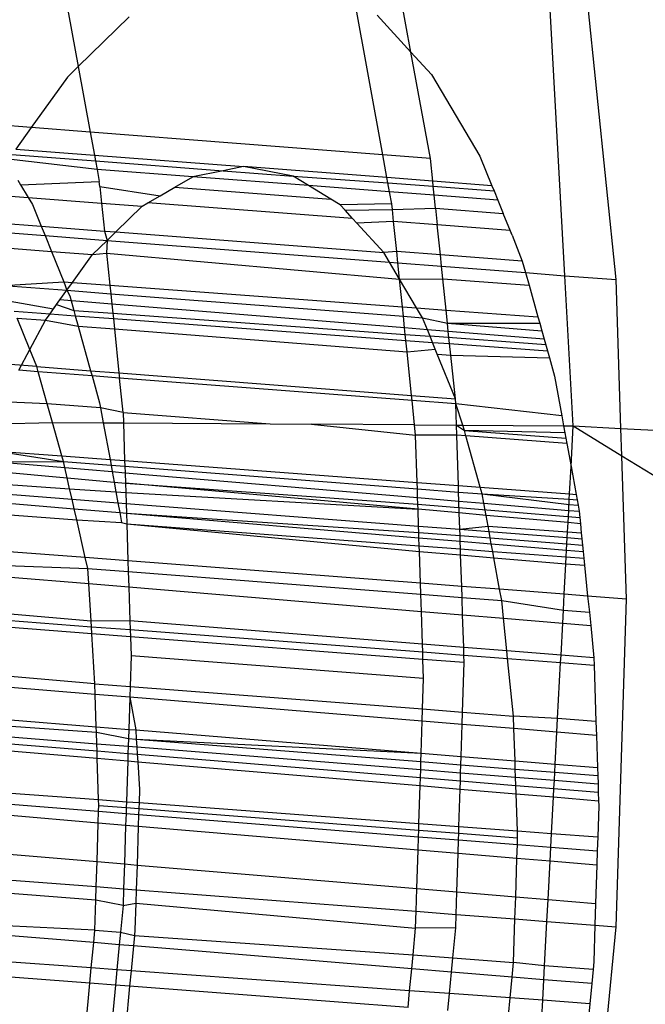
# Model space of a CAD drawing. Units: millimetres. Extents: x -17534 to -7965, y -67015 to -59059.
# Drawn here: x -11883 to -11880, y -66609 to -66605 of the extents above; entities that cross this region are included whole.
import ezdxf

# ---------------------------------------------------------------- set-up
doc = ezdxf.new("R2010")
doc.units = ezdxf.units.MM
doc.layers.add('Strefa bezpieczna', color=8, linetype='Continuous')
doc.dimstyles.get("Standard").update_dxf_attribs({"dimtxt": 180, "dimasz": 200, "dimexe": 0.18, "dimexo": 0.0625, "dimgap": 200, "dimtad": 0, "dimtih": 1, "dimtoh": 1, "dimlfac": 0.001, "dimzin": 0, "dimdsep": 46, "dimtxsty": 'Standard', "dimcen": 0.09, "dimse1": 1, "dimse2": 1, "dimadec": 0, "dimazin": 0, "dimtfac": 1, "dimtdec": 4, "dimtofl": 0, "dimtmove": 0, "dimatfit": 3, "dimfxl": 1, "dimtolj": 1, "dimtzin": 0, "dimarcsym": 0})

# ---------------------------------------------------------------- blocks, each defined once
blk = doc.blocks.new('*D22')
at = {"layer": 'Defpoints', "color": 0}
for p in [(-10590.3378, -61068.6522), (-17295.0067, -67014.5532), (-10591.2396, -67014.5532)]:
    blk.add_point(p, dxfattribs=at)
at = {"layer": 'Strefa bezpieczna', "color": 0, "lineweight": -2}
for p, q in [((-17295.0067, -61268.6522), (-17295.0067, -63751.6027)), ((-17295.0067, -66814.5532), (-17295.0067, -64331.6027))]:
    blk.add_line(p, q, dxfattribs=at)
at = {"layer": 'Strefa bezpieczna', "color": 0}
for points in [[(-17261.6733, -61268.6522), (-17328.34, -61268.6522), (-17295.0067, -61068.6522)], [(-17328.34, -66814.5532), (-17261.6733, -66814.5532), (-17295.0067, -67014.5532)]]:
    blk.add_solid(points, dxfattribs=at)
at = {"layer": 'Strefa bezpieczna', "color": 0, "insert": (-17295.0067, -64041.6027), "char_height": 180, "attachment_point": 5}
blk.add_mtext('\\A1;5.95', dxfattribs=at)

msp = doc.modelspace()

# ---------------------------------------------------------------- linework, layer by layer
for p, q in [((-11881.0977, -66604.6679), (-11881.1805, -66604.2149)), ((-11882.8509, -66604.2478), (-11882.761, -66604.7393)), ((-11880.3284, -66605.7853), (-11880.4121, -66604.2741)), ((-11880.0726, -66605.805), (-11880.2287, -66604.2883)), ((-11881.2386, -66605.1805), (-11881.3788, -66604.4137)), ((-11881.267, -66604.4823), (-11881.0977, -66604.6679)), ((-11882.5056, -66604.4906), (-11882.761, -66604.7393)), ((-11881.0006, -66605.1988), (-11881.0977, -66604.6679)), ((-11881.0977, -66604.6679), (-11880.9956, -66604.7799)), ((-11882.761, -66604.7393), (-11882.8152, -66604.7921)), ((-11882.761, -66604.7393), (-11882.7009, -66605.0677)), ((-11882.8152, -66604.7921), (-11882.9963, -66605.0449)), ((-11880.9956, -66604.7799), (-11880.7534, -66605.187)), ((-11882.9963, -66605.0449), (-11883.242, -66605.026)), ((-11882.9963, -66605.0449), (-11883.073, -66605.1521)), ((-11882.7009, -66605.0677), (-11882.9963, -66605.0449)), ((-11881.2386, -66605.1805), (-11882.7009, -66605.0677)), ((-11882.7009, -66605.0677), (-11882.6799, -66605.1824)), ((-11883.073, -66605.1521), (-11882.6799, -66605.1824)), ((-11882.6669, -66605.2538), (-11883.1094, -66605.2028)), ((-11883.0923, -66605.1789), (-11882.6747, -66605.2111)), ((-11882.6799, -66605.1824), (-11881.9343, -66605.2399)), ((-11882.6799, -66605.1824), (-11882.6747, -66605.2111)), ((-11882.6747, -66605.2111), (-11882.6669, -66605.2538)), ((-11882.6747, -66605.2111), (-11882.0365, -66605.2603)), ((-11881.0006, -66605.1988), (-11881.2386, -66605.1805)), ((-11881.2176, -66605.295), (-11881.2386, -66605.1805)), ((-11880.9889, -66605.3126), (-11881.0006, -66605.1988)), ((-11880.7534, -66605.187), (-11880.6928, -66605.3355)), ((-11882.6669, -66605.2538), (-11882.6559, -66605.3137)), ((-11882.1882, -66605.2907), (-11882.6669, -66605.2538)), ((-11882.0365, -66605.2603), (-11882.1882, -66605.2907)), ((-11881.9343, -66605.2399), (-11882.0365, -66605.2603)), ((-11882.0365, -66605.2603), (-11881.6866, -66605.2873)), ((-11881.6866, -66605.2873), (-11881.9343, -66605.2399)), ((-11881.2176, -66605.295), (-11881.9343, -66605.2399)), ((-11883.0626, -66605.3076), (-11883.049, -66605.3305)), ((-11883.049, -66605.3305), (-11882.6559, -66605.3137)), ((-11882.6533, -66605.3391), (-11882.6559, -66605.3137)), ((-11882.2778, -66605.3428), (-11882.1882, -66605.2907)), ((-11881.6096, -66605.3346), (-11882.1882, -66605.2907)), ((-11881.6096, -66605.3346), (-11881.6866, -66605.2873)), ((-11881.6866, -66605.2873), (-11881.2129, -66605.3209)), ((-11881.2129, -66605.3209), (-11881.2176, -66605.295)), ((-11880.9889, -66605.3126), (-11881.2176, -66605.295)), ((-11880.6928, -66605.3355), (-11880.9889, -66605.3126)), ((-11880.9862, -66605.3384), (-11880.9889, -66605.3126)), ((-11883.049, -66605.3305), (-11883.0109, -66605.3946)), ((-11882.6533, -66605.3391), (-11882.3512, -66605.3855)), ((-11882.6533, -66605.3391), (-11882.6447, -66605.4229)), ((-11882.3512, -66605.3855), (-11882.2778, -66605.3428)), ((-11882.2778, -66605.3428), (-11881.4983, -66605.403)), ((-11881.4983, -66605.403), (-11881.6096, -66605.3346)), ((-11881.2047, -66605.3658), (-11881.6096, -66605.3346)), ((-11881.2047, -66605.3658), (-11881.2129, -66605.3209)), ((-11881.2129, -66605.3209), (-11880.9862, -66605.3384)), ((-11881.1936, -66605.4264), (-11881.2047, -66605.3658)), ((-11880.9816, -66605.383), (-11881.2047, -66605.3658)), ((-11880.9862, -66605.3384), (-11880.6821, -66605.3618)), ((-11880.9816, -66605.383), (-11880.9862, -66605.3384)), ((-11880.6928, -66605.3355), (-11880.6821, -66605.3618)), ((-11880.6821, -66605.3618), (-11880.6634, -66605.4075)), ((-11883.2036, -66605.3798), (-11883.0109, -66605.3946)), ((-11883.0109, -66605.3946), (-11882.9899, -66605.4299)), ((-11883.0109, -66605.3946), (-11882.6447, -66605.4229)), ((-11882.4129, -66605.4215), (-11882.3512, -66605.3855)), ((-11881.4513, -66605.4318), (-11881.4983, -66605.403)), ((-11880.6634, -66605.4075), (-11880.9816, -66605.383)), ((-11880.9749, -66605.4486), (-11880.9816, -66605.383)), ((-11880.6634, -66605.4075), (-11880.6362, -66605.4743)), ((-11882.9899, -66605.4299), (-11882.9458, -66605.5379)), ((-11882.6447, -66605.4229), (-11882.4421, -66605.4385)), ((-11882.6447, -66605.4229), (-11882.6303, -66605.5622)), ((-11882.5737, -66605.5666), (-11882.4421, -66605.4385)), ((-11882.4421, -66605.4385), (-11882.4129, -66605.4215)), ((-11881.39, -66605.499), (-11882.4129, -66605.4215)), ((-11881.1936, -66605.4264), (-11881.4513, -66605.4318)), ((-11881.427, -66605.4584), (-11881.4513, -66605.4318)), ((-11881.427, -66605.4584), (-11881.1907, -66605.4545)), ((-11881.39, -66605.499), (-11881.427, -66605.4584)), ((-11881.1907, -66605.4545), (-11881.1936, -66605.4264)), ((-11881.1907, -66605.4545), (-11880.9749, -66605.4486)), ((-11881.1845, -66605.5145), (-11881.1907, -66605.4545)), ((-11880.9749, -66605.4486), (-11880.6362, -66605.4743)), ((-11880.9749, -66605.4486), (-11880.9664, -66605.531)), ((-11883.2743, -66605.5126), (-11882.9458, -66605.5379)), ((-11881.3684, -66605.5227), (-11881.39, -66605.499)), ((-11881.1845, -66605.5145), (-11881.3684, -66605.5227)), ((-11880.9664, -66605.531), (-11881.1845, -66605.5145)), ((-11881.1691, -66605.6642), (-11881.1845, -66605.5145)), ((-11880.592, -66605.5826), (-11880.6362, -66605.4743)), ((-11883.2986, -66605.5563), (-11882.9266, -66605.585)), ((-11882.9458, -66605.5379), (-11882.6303, -66605.5622)), ((-11882.9458, -66605.5379), (-11882.9266, -66605.585)), ((-11882.6303, -66605.5622), (-11882.5737, -66605.5666)), ((-11882.6303, -66605.5622), (-11882.6171, -66605.6088)), ((-11881.2341, -66605.6699), (-11881.3684, -66605.5227)), ((-11880.6018, -66605.5586), (-11880.9664, -66605.531)), ((-11880.951, -66605.6809), (-11880.9664, -66605.531)), ((-11880.592, -66605.5826), (-11880.6018, -66605.5586)), ((-11882.9266, -66605.585), (-11882.8944, -66605.6639)), ((-11882.9266, -66605.585), (-11882.6171, -66605.6088)), ((-11882.6898, -66605.6797), (-11882.6171, -66605.6088)), ((-11882.6171, -66605.6088), (-11882.619, -66605.6724)), ((-11882.6171, -66605.6088), (-11882.5737, -66605.5666)), ((-11882.6171, -66605.6088), (-11881.2057, -66605.7177)), ((-11882.5737, -66605.5666), (-11881.2341, -66605.6699)), ((-11880.592, -66605.5826), (-11880.5415, -66605.7122)), ((-11883.251, -66605.6364), (-11882.8944, -66605.6639)), ((-11882.8944, -66605.6639), (-11882.6898, -66605.6797)), ((-11882.8944, -66605.6639), (-11882.8322, -66605.8164)), ((-11881.1691, -66605.6642), (-11881.2341, -66605.6699)), ((-11880.951, -66605.6809), (-11881.1691, -66605.6642)), ((-11881.1633, -66605.7209), (-11881.1691, -66605.6642)), ((-11882.79, -66605.8195), (-11882.6898, -66605.6797)), ((-11882.6898, -66605.6797), (-11882.619, -66605.6724)), ((-11882.619, -66605.6724), (-11881.1548, -66605.8032)), ((-11882.619, -66605.6724), (-11882.6024, -66605.8333)), ((-11881.2057, -66605.7177), (-11881.2341, -66605.6699)), ((-11880.5415, -66605.7122), (-11880.951, -66605.6809)), ((-11880.9451, -66605.7378), (-11880.951, -66605.6809)), ((-11880.5415, -66605.7122), (-11880.5252, -66605.7701)), ((-11881.1548, -66605.8032), (-11881.2057, -66605.7177)), ((-11881.2057, -66605.7177), (-11881.1633, -66605.7209)), ((-11881.1633, -66605.7209), (-11880.9451, -66605.7378)), ((-11881.1548, -66605.8032), (-11881.1633, -66605.7209)), ((-11880.9451, -66605.7378), (-11880.5252, -66605.7701)), ((-11880.9387, -66605.8004), (-11880.9451, -66605.7378)), ((-11881.1548, -66605.8032), (-11880.9387, -66605.8004)), ((-11881.0697, -66605.9463), (-11881.1548, -66605.8032)), ((-11881.1406, -66605.9411), (-11881.1548, -66605.8032)), ((-11880.9387, -66605.8004), (-11880.5075, -66605.8333)), ((-11880.9226, -66605.9572), (-11880.9387, -66605.8004)), ((-11880.5252, -66605.7701), (-11880.3284, -66605.7853)), ((-11880.5252, -66605.7701), (-11880.5075, -66605.8333)), ((-11880.3284, -66605.7853), (-11880.0726, -66605.805)), ((-11880.2868, -66606.5359), (-11880.3284, -66605.7853)), ((-11880.0482, -66606.5486), (-11880.0726, -66605.805)), ((-11883.1334, -66605.8342), (-11882.8322, -66605.8164)), ((-11883.1334, -66605.8342), (-11882.8179, -66605.8585)), ((-11882.8525, -66605.9068), (-11882.8179, -66605.8585)), ((-11882.8322, -66605.8164), (-11882.8179, -66605.8585)), ((-11882.8322, -66605.8164), (-11882.79, -66605.8195)), ((-11882.8179, -66605.8585), (-11882.79, -66605.8195)), ((-11882.8179, -66605.8585), (-11882.8038, -66605.8859)), ((-11882.8179, -66605.8585), (-11882.5981, -66605.8755)), ((-11882.79, -66605.8195), (-11882.6024, -66605.8333)), ((-11882.6024, -66605.8333), (-11881.1406, -66605.9411)), ((-11882.6024, -66605.8333), (-11882.5981, -66605.8755)), ((-11880.5075, -66605.8333), (-11880.4633, -66605.991)), ((-11882.8691, -66605.9299), (-11882.8525, -66605.9068)), ((-11882.5927, -66605.9279), (-11882.8525, -66605.9068)), ((-11882.8038, -66605.8859), (-11882.7834, -66605.9586)), ((-11882.5981, -66605.8755), (-11881.1358, -66605.9882)), ((-11882.5981, -66605.8755), (-11882.5927, -66605.9279)), ((-11883.101, -66605.9134), (-11882.8843, -66605.9512)), ((-11882.9021, -66605.976), (-11882.8691, -66605.9299)), ((-11882.8843, -66605.9512), (-11882.8691, -66605.9299)), ((-11882.8691, -66605.9299), (-11882.7834, -66605.9586)), ((-11882.7834, -66605.9586), (-11882.7759, -66605.9854)), ((-11882.7834, -66605.9586), (-11882.5881, -66605.9728)), ((-11881.1297, -66606.0468), (-11882.5927, -66605.9279)), ((-11882.5927, -66605.9279), (-11882.5881, -66605.9728)), ((-11881.1406, -66605.9411), (-11881.0697, -66605.9463)), ((-11881.1358, -66605.9882), (-11881.1406, -66605.9411)), ((-11881.0404, -66605.9956), (-11881.0697, -66605.9463)), ((-11881.0697, -66605.9463), (-11880.9226, -66605.9572)), ((-11880.9226, -66605.9572), (-11880.4633, -66605.991)), ((-11880.9157, -66606.0234), (-11880.9226, -66605.9572)), ((-11883.0809, -66605.9626), (-11882.9021, -66605.976)), ((-11883.0668, -66605.9973), (-11882.9251, -66606.0082)), ((-11883.0028, -66606.1541), (-11883.0668, -66605.9973)), ((-11883.0028, -66606.1541), (-11882.9251, -66606.0082)), ((-11882.9251, -66606.0082), (-11882.9021, -66605.976)), ((-11882.9251, -66606.0082), (-11882.7614, -66606.0371)), ((-11882.9021, -66605.976), (-11882.7759, -66605.9854)), ((-11882.7759, -66605.9854), (-11882.7614, -66606.0371)), ((-11882.7759, -66605.9854), (-11882.5853, -66605.9997)), ((-11882.5881, -66605.9728), (-11881.1264, -66606.0792)), ((-11882.5881, -66605.9728), (-11882.5853, -66605.9997)), ((-11882.5853, -66605.9997), (-11881.1233, -66606.1088)), ((-11882.5853, -66605.9997), (-11882.58, -66606.0513)), ((-11881.1358, -66605.9882), (-11881.0404, -66605.9956)), ((-11881.1297, -66606.0468), (-11881.1358, -66605.9882)), ((-11881.0404, -66605.9956), (-11880.9157, -66606.0234)), ((-11881.0157, -66606.056), (-11881.0404, -66605.9956)), ((-11880.4633, -66605.991), (-11880.4543, -66606.0232)), ((-11882.7614, -66606.0371), (-11882.6989, -66606.2603)), ((-11882.7614, -66606.0371), (-11882.58, -66606.0513)), ((-11882.58, -66606.0513), (-11882.5574, -66606.2712)), ((-11882.58, -66606.0513), (-11881.1175, -66606.1658)), ((-11881.0157, -66606.056), (-11881.1297, -66606.0468)), ((-11881.1264, -66606.0792), (-11881.1297, -66606.0468)), ((-11880.9115, -66606.0645), (-11881.0157, -66606.056)), ((-11881.0026, -66606.0883), (-11881.0157, -66606.056)), ((-11880.9157, -66606.0234), (-11880.4543, -66606.0232)), ((-11880.9157, -66606.0234), (-11880.4439, -66606.0604)), ((-11880.9115, -66606.0645), (-11880.9157, -66606.0234)), ((-11880.4543, -66606.0232), (-11880.4439, -66606.0604)), ((-11881.1264, -66606.0792), (-11881.0026, -66606.0883)), ((-11881.1233, -66606.1088), (-11881.1264, -66606.0792)), ((-11880.9901, -66606.1188), (-11881.0026, -66606.0883)), ((-11880.4243, -66606.1304), (-11881.0026, -66606.0883)), ((-11880.4318, -66606.1035), (-11880.9115, -66606.0645)), ((-11880.9053, -66606.1251), (-11880.9115, -66606.0645)), ((-11880.4439, -66606.0604), (-11880.4318, -66606.1035)), ((-11880.4318, -66606.1035), (-11880.4155, -66606.1617)), ((-11882.9679, -66606.2395), (-11884.4303, -66606.1268)), ((-11883.0583, -66606.2583), (-11883.0028, -66606.1541)), ((-11882.9679, -66606.2395), (-11883.0028, -66606.1541)), ((-11881.1233, -66606.1088), (-11880.9901, -66606.1188)), ((-11881.1175, -66606.1658), (-11881.1233, -66606.1088)), ((-11881.1175, -66606.1658), (-11880.9761, -66606.153)), ((-11880.9901, -66606.1188), (-11880.9053, -66606.1251)), ((-11880.9761, -66606.153), (-11880.9901, -66606.1188)), ((-11880.9661, -66606.1776), (-11880.9761, -66606.153)), ((-11880.9053, -66606.1251), (-11880.4155, -66606.1617)), ((-11880.8993, -66606.1829), (-11880.9053, -66606.1251)), ((-11881.095, -66606.3839), (-11881.1175, -66606.1658)), ((-11880.875, -66606.4009), (-11880.9661, -66606.1776)), ((-11880.9661, -66606.1776), (-11880.8993, -66606.1829)), ((-11880.8993, -66606.1829), (-11880.4057, -66606.1968)), ((-11880.875, -66606.4009), (-11880.8993, -66606.1829)), ((-11880.4155, -66606.1617), (-11880.4057, -66606.1968)), ((-11880.4057, -66606.1968), (-11880.3803, -66606.2874)), ((-11882.9679, -66606.2395), (-11882.6989, -66606.2603)), ((-11882.9606, -66606.2658), (-11882.9679, -66606.2395)), ((-11882.9606, -66606.2658), (-11883.0583, -66606.2583)), ((-11882.6915, -66606.2865), (-11882.9606, -66606.2658)), ((-11882.9156, -66606.4262), (-11882.9606, -66606.2658)), ((-11882.6989, -66606.2603), (-11882.6915, -66606.2865)), ((-11882.6989, -66606.2603), (-11882.5574, -66606.2712)), ((-11882.6915, -66606.2865), (-11882.6541, -66606.4203)), ((-11882.5547, -66606.2971), (-11882.6915, -66606.2865)), ((-11882.5574, -66606.2712), (-11881.095, -66606.3839)), ((-11882.5574, -66606.2712), (-11882.5547, -66606.2971)), ((-11881.0924, -66606.4098), (-11882.5547, -66606.2971)), ((-11882.537, -66606.4693), (-11882.5547, -66606.2971)), ((-11880.3803, -66606.2874), (-11880.3441, -66606.4853)), ((-11881.095, -66606.3839), (-11880.875, -66606.4009)), ((-11881.0924, -66606.4098), (-11881.095, -66606.3839)), ((-11880.8742, -66606.4266), (-11880.875, -66606.4009)), ((-11882.9156, -66606.4262), (-11883.1423, -66606.4161)), ((-11882.8896, -66606.519), (-11882.9156, -66606.4262)), ((-11882.6492, -66606.4466), (-11882.9156, -66606.4262)), ((-11882.6541, -66606.4203), (-11882.6492, -66606.4466)), ((-11882.537, -66606.4693), (-11882.6492, -66606.4466)), ((-11882.6492, -66606.4466), (-11882.6357, -66606.5206)), ((-11880.8742, -66606.4266), (-11881.0924, -66606.4098)), ((-11881.0799, -66606.5307), (-11881.0924, -66606.4098)), ((-11880.3441, -66606.4853), (-11880.8742, -66606.4266)), ((-11880.8382, -66606.5323), (-11880.8742, -66606.4266)), ((-11880.8708, -66606.5321), (-11880.8742, -66606.4266)), ((-11882.537, -66606.4693), (-11881.8012, -66606.526)), ((-11882.537, -66606.4693), (-11882.5353, -66606.5213)), ((-11880.3441, -66606.4853), (-11880.3349, -66606.5356)), ((-11883.1868, -66606.5258), (-11882.8896, -66606.519)), ((-11882.8427, -66606.6865), (-11882.8896, -66606.519)), ((-11882.8896, -66606.519), (-11882.6357, -66606.5206)), ((-11882.6357, -66606.5206), (-11882.5353, -66606.5213)), ((-11882.6357, -66606.5206), (-11882.6021, -66606.7045)), ((-11882.5353, -66606.5213), (-11881.8012, -66606.526)), ((-11882.5353, -66606.5213), (-11882.5291, -66606.71)), ((-11881.8012, -66606.526), (-11881.5945, -66606.5274)), ((-11881.5945, -66606.5274), (-11881.0746, -66606.5821)), ((-11881.0799, -66606.5307), (-11881.5945, -66606.5274)), ((-11881.0746, -66606.5821), (-11881.0799, -66606.5307)), ((-11881.0799, -66606.5307), (-11880.8708, -66606.5321)), ((-11880.8708, -66606.5321), (-11880.8305, -66606.5596)), ((-11880.8708, -66606.5321), (-11880.8382, -66606.5323)), ((-11880.8691, -66606.5829), (-11880.8708, -66606.5321)), ((-11880.8382, -66606.5323), (-11880.3349, -66606.5356)), ((-11880.8305, -66606.5596), (-11880.8382, -66606.5323)), ((-11880.3349, -66606.5356), (-11880.2868, -66606.5359)), ((-11880.3349, -66606.5356), (-11880.3284, -66606.5711)), ((-11880.2976, -66606.7396), (-11880.2868, -66606.5359)), ((-11880.2868, -66606.5359), (-11880.0482, -66606.5486)), ((-11880.2868, -66606.5359), (-11880.0437, -66606.6854)), ((-11880.0482, -66606.5486), (-11875.8981, -66606.77)), ((-11880.0437, -66606.6854), (-11880.0482, -66606.5486)), ((-11880.8691, -66606.5829), (-11881.0746, -66606.5821)), ((-11881.0669, -66606.8193), (-11881.0746, -66606.5821)), ((-11880.823, -66606.5865), (-11880.8691, -66606.5829)), ((-11880.8608, -66606.8347), (-11880.8691, -66606.5829)), ((-11880.8305, -66606.5596), (-11880.3236, -66606.5976)), ((-11880.3284, -66606.5711), (-11880.8305, -66606.5596)), ((-11880.823, -66606.5865), (-11880.8305, -66606.5596)), ((-11880.7511, -66606.8429), (-11880.823, -66606.5865)), ((-11880.3185, -66606.6251), (-11880.823, -66606.5865)), ((-11880.3284, -66606.5711), (-11880.3236, -66606.5976)), ((-11880.3236, -66606.5976), (-11880.3185, -66606.6251)), ((-11880.3185, -66606.6251), (-11880.2976, -66606.7396)), ((-11883.1745, -66606.6617), (-11882.8348, -66606.7145)), ((-11883.1745, -66606.6617), (-11882.8427, -66606.6865)), ((-11882.8348, -66606.7145), (-11882.8427, -66606.6865)), ((-11882.8427, -66606.6865), (-11882.6021, -66606.7045)), ((-11880.0201, -66607.4021), (-11880.0437, -66606.6854)), ((-11880.0437, -66606.6854), (-11875.9756, -66609.1881)), ((-11883.1696, -66606.7159), (-11882.8348, -66606.7145)), ((-11883.1696, -66606.7159), (-11882.828, -66606.7449)), ((-11882.8348, -66606.7145), (-11882.5969, -66606.7329)), ((-11882.828, -66606.7449), (-11882.8348, -66606.7145)), ((-11882.8163, -66606.796), (-11882.828, -66606.7449)), ((-11882.828, -66606.7449), (-11882.591, -66606.765)), ((-11882.6021, -66606.7045), (-11882.5291, -66606.71)), ((-11882.6021, -66606.7045), (-11882.5969, -66606.7329)), ((-11882.5969, -66606.7329), (-11882.5281, -66606.7382)), ((-11882.5969, -66606.7329), (-11882.591, -66606.765)), ((-11882.5291, -66606.71), (-11881.0669, -66606.8193)), ((-11882.5291, -66606.71), (-11882.5281, -66606.7382)), ((-11882.5281, -66606.7382), (-11881.0658, -66606.8509)), ((-11882.5281, -66606.7382), (-11882.5271, -66606.7704)), ((-11880.3049, -66606.8763), (-11880.2976, -66606.7396)), ((-11880.2976, -66606.7396), (-11880.2721, -66606.8788)), ((-11883.1651, -66606.7648), (-11882.8163, -66606.796)), ((-11882.8039, -66606.8507), (-11882.8163, -66606.796)), ((-11882.8163, -66606.796), (-11882.5815, -66606.8171)), ((-11882.591, -66606.765), (-11882.5815, -66606.8171)), ((-11882.591, -66606.765), (-11882.5271, -66606.7704)), ((-11882.5271, -66606.7704), (-11881.0644, -66606.8945)), ((-11882.5271, -66606.7704), (-11882.5254, -66606.8221)), ((-11883.1596, -66606.8263), (-11882.8039, -66606.8507)), ((-11882.5815, -66606.8171), (-11882.5724, -66606.8666)), ((-11882.5815, -66606.8171), (-11882.5254, -66606.8221)), ((-11882.5254, -66606.8221), (-11881.0633, -66606.9268)), ((-11881.0625, -66606.953), (-11882.5254, -66606.8221)), ((-11882.5254, -66606.8221), (-11882.5238, -66606.8699)), ((-11881.0669, -66606.8193), (-11880.8608, -66606.8347)), ((-11881.0658, -66606.8509), (-11881.0669, -66606.8193)), ((-11880.8608, -66606.8347), (-11880.7511, -66606.8429)), ((-11880.8598, -66606.8668), (-11880.8608, -66606.8347)), ((-11880.7419, -66606.8759), (-11880.7511, -66606.8429)), ((-11880.7511, -66606.8429), (-11880.3049, -66606.8763)), ((-11883.1552, -66606.8746), (-11882.7921, -66606.9028)), ((-11882.7921, -66606.9028), (-11882.8039, -66606.8507)), ((-11882.8039, -66606.8507), (-11882.5724, -66606.8666)), ((-11882.5724, -66606.8666), (-11882.5625, -66606.9207)), ((-11882.5724, -66606.8666), (-11882.5238, -66606.8699)), ((-11882.5238, -66606.8699), (-11881.0625, -66606.953)), ((-11882.5238, -66606.8699), (-11882.522, -66606.9238)), ((-11881.0658, -66606.8509), (-11880.8598, -66606.8668)), ((-11881.0644, -66606.8945), (-11881.0658, -66606.8509)), ((-11881.0644, -66606.8945), (-11880.8583, -66606.912)), ((-11881.0633, -66606.9268), (-11881.0644, -66606.8945)), ((-11880.8598, -66606.8668), (-11880.7419, -66606.8759)), ((-11880.8583, -66606.912), (-11880.8598, -66606.8668)), ((-11880.7419, -66606.8759), (-11880.3062, -66606.9021)), ((-11880.7419, -66606.8759), (-11880.3077, -66606.9299)), ((-11880.7333, -66606.9226), (-11880.7419, -66606.8759)), ((-11880.3062, -66606.9021), (-11880.3049, -66606.8763)), ((-11880.3049, -66606.8763), (-11880.2721, -66606.8788)), ((-11880.2721, -66606.8788), (-11880.2621, -66606.9334)), ((-11883.1511, -66606.9196), (-11882.7812, -66606.9507)), ((-11882.7812, -66606.9507), (-11882.7921, -66606.9028)), ((-11882.7921, -66606.9028), (-11882.5625, -66606.9207)), ((-11882.5625, -66606.9207), (-11882.5536, -66606.9698)), ((-11882.5625, -66606.9207), (-11882.522, -66606.9238)), ((-11882.522, -66606.9238), (-11881.0597, -66607.0374)), ((-11882.522, -66606.9238), (-11882.5204, -66606.9726)), ((-11881.0625, -66606.953), (-11881.0633, -66606.9268)), ((-11881.0633, -66606.9268), (-11880.2543, -66606.9936)), ((-11880.8583, -66606.912), (-11880.7333, -66606.9226)), ((-11880.8563, -66606.9714), (-11880.8583, -66606.912)), ((-11880.7333, -66606.9226), (-11880.3092, -66606.9586)), ((-11880.7222, -66606.9835), (-11880.7333, -66606.9226)), ((-11880.3092, -66606.9586), (-11880.3062, -66606.9021)), ((-11880.3077, -66606.9299), (-11880.2621, -66606.9334)), ((-11880.3062, -66606.9021), (-11880.2673, -66606.9053)), ((-11880.2621, -66606.9334), (-11880.2575, -66606.9629)), ((-11883.1458, -66606.9781), (-11882.7685, -66607.0066)), ((-11882.7685, -66607.0066), (-11882.7812, -66606.9507)), ((-11882.7812, -66606.9507), (-11882.5536, -66606.9698)), ((-11882.5536, -66606.9698), (-11882.5444, -66607.0199)), ((-11882.5536, -66606.9698), (-11882.5204, -66606.9726)), ((-11882.5204, -66606.9726), (-11881.0578, -66607.0954)), ((-11882.5204, -66606.9726), (-11881.0587, -66607.0689)), ((-11882.5204, -66606.9726), (-11882.5187, -66607.0255)), ((-11880.8563, -66606.9714), (-11881.0625, -66606.953)), ((-11881.0597, -66607.0374), (-11881.0625, -66606.953)), ((-11880.7222, -66606.9835), (-11880.8563, -66606.9714)), ((-11880.8536, -66607.0534), (-11880.8563, -66606.9714)), ((-11880.3125, -66607.0201), (-11880.7222, -66606.9835)), ((-11880.7124, -66607.0372), (-11880.7222, -66606.9835)), ((-11880.3125, -66607.0201), (-11880.3092, -66606.9586)), ((-11880.3092, -66606.9586), (-11880.2575, -66606.9629)), ((-11880.2575, -66606.9629), (-11880.2543, -66606.9936)), ((-11880.2543, -66606.9936), (-11880.251, -66607.0256)), ((-11882.7259, -66607.1945), (-11882.7685, -66607.0066)), ((-11882.7685, -66607.0066), (-11882.5444, -66607.0199)), ((-11882.5444, -66607.0199), (-11882.5187, -66607.0255)), ((-11882.5187, -66607.0255), (-11881.0555, -66607.1646)), ((-11882.5187, -66607.0255), (-11881.0565, -66607.1359)), ((-11882.5187, -66607.0255), (-11882.5126, -66607.2108)), ((-11881.0597, -66607.0374), (-11880.8536, -66607.0534)), ((-11881.0587, -66607.0689), (-11881.0597, -66607.0374)), ((-11880.8536, -66607.0534), (-11880.7124, -66607.0372)), ((-11880.7124, -66607.0372), (-11880.3149, -66607.0655)), ((-11880.7073, -66607.0648), (-11880.7124, -66607.0372)), ((-11880.3149, -66607.0655), (-11880.3125, -66607.0201)), ((-11880.251, -66607.0256), (-11880.3125, -66607.0201)), ((-11880.251, -66607.0256), (-11880.2464, -66607.0704)), ((-11881.0587, -66607.0689), (-11880.8526, -66607.0848)), ((-11881.0578, -66607.0954), (-11881.0587, -66607.0689)), ((-11880.8536, -66607.0534), (-11880.7073, -66607.0648)), ((-11880.8526, -66607.0848), (-11880.8536, -66607.0534)), ((-11880.8526, -66607.0848), (-11880.7015, -66607.0965)), ((-11880.8517, -66607.1128), (-11880.8526, -66607.0848)), ((-11880.7073, -66607.0648), (-11880.3165, -66607.0951)), ((-11880.7015, -66607.0965), (-11880.7073, -66607.0648)), ((-11880.3165, -66607.0951), (-11880.3149, -66607.0655)), ((-11880.3149, -66607.0655), (-11880.2464, -66607.0704)), ((-11880.2464, -66607.0704), (-11880.2433, -66607.1008)), ((-11881.0578, -66607.0954), (-11880.8517, -66607.1128)), ((-11881.0565, -66607.1359), (-11881.0578, -66607.0954)), ((-11881.0565, -66607.1359), (-11880.8504, -66607.1515)), ((-11881.0555, -66607.1646), (-11881.0565, -66607.1359)), ((-11880.8517, -66607.1128), (-11880.6962, -66607.1258)), ((-11880.8504, -66607.1515), (-11880.8517, -66607.1128)), ((-11880.7015, -66607.0965), (-11880.3181, -66607.126)), ((-11880.6962, -66607.1258), (-11880.7015, -66607.0965)), ((-11880.6962, -66607.1258), (-11880.3198, -66607.1574)), ((-11880.6893, -66607.1637), (-11880.6962, -66607.1258)), ((-11880.3198, -66607.1574), (-11880.3181, -66607.126)), ((-11880.3181, -66607.126), (-11880.3165, -66607.0951)), ((-11880.3181, -66607.126), (-11880.2401, -66607.132)), ((-11880.3165, -66607.0951), (-11880.2433, -66607.1008)), ((-11880.2433, -66607.1008), (-11880.2401, -66607.132)), ((-11880.2401, -66607.132), (-11880.2368, -66607.1644)), ((-11882.7259, -66607.1945), (-11883.129, -66607.1635)), ((-11881.0555, -66607.1646), (-11880.8494, -66607.1817)), ((-11881.0503, -66607.3231), (-11881.0555, -66607.1646)), ((-11880.8504, -66607.1515), (-11880.6893, -66607.1637)), ((-11880.8494, -66607.1817), (-11880.8504, -66607.1515)), ((-11880.8494, -66607.1817), (-11880.6834, -66607.1954)), ((-11880.8443, -66607.3389), (-11880.8494, -66607.1817)), ((-11880.6834, -66607.1954), (-11880.6893, -66607.1637)), ((-11880.6893, -66607.1637), (-11880.3216, -66607.1914)), ((-11880.3216, -66607.1914), (-11880.3198, -66607.1574)), ((-11880.3198, -66607.1574), (-11880.2368, -66607.1644)), ((-11880.2368, -66607.1644), (-11880.2333, -66607.1981)), ((-11883.2165, -66607.2303), (-11882.7134, -66607.2493)), ((-11882.7134, -66607.2493), (-11882.7259, -66607.1945)), ((-11882.5126, -66607.2108), (-11882.7259, -66607.1945)), ((-11881.0503, -66607.3231), (-11882.5126, -66607.2108)), ((-11882.5126, -66607.2108), (-11882.5108, -66607.265)), ((-11880.6545, -66607.3534), (-11880.6834, -66607.1954)), ((-11880.6834, -66607.1954), (-11880.3234, -66607.2253)), ((-11880.3315, -66607.3782), (-11880.3234, -66607.2253)), ((-11880.3234, -66607.2253), (-11880.3216, -66607.1914)), ((-11880.3234, -66607.2253), (-11880.2297, -66607.2331)), ((-11880.3216, -66607.1914), (-11880.2333, -66607.1981)), ((-11880.2333, -66607.1981), (-11880.2297, -66607.2331)), ((-11880.2297, -66607.2331), (-11880.2153, -66607.3871)), ((-11882.7134, -66607.2493), (-11882.5108, -66607.265)), ((-11882.7087, -66607.3248), (-11882.7134, -66607.2493)), ((-11882.5108, -66607.265), (-11881.0485, -66607.3777)), ((-11882.5108, -66607.265), (-11882.5083, -66607.3415)), ((-11883.1202, -66607.2905), (-11882.7087, -66607.3248)), ((-11882.6972, -66607.5127), (-11882.7087, -66607.3248)), ((-11882.7087, -66607.3248), (-11882.5083, -66607.3415)), ((-11880.8443, -66607.3389), (-11881.0503, -66607.3231)), ((-11881.0485, -66607.3777), (-11881.0503, -66607.3231)), ((-11882.5083, -66607.3415), (-11882.5028, -66607.5108)), ((-11882.5083, -66607.3415), (-11881.0457, -66607.4635)), ((-11881.0485, -66607.3777), (-11880.8425, -66607.3936)), ((-11881.0457, -66607.4635), (-11881.0485, -66607.3777)), ((-11880.6545, -66607.3534), (-11880.8443, -66607.3389)), ((-11880.8425, -66607.3936), (-11880.8443, -66607.3389)), ((-11880.6444, -66607.4089), (-11880.6545, -66607.3534)), ((-11880.3315, -66607.3782), (-11880.6545, -66607.3534)), ((-11880.3357, -66607.4574), (-11880.3315, -66607.3782)), ((-11880.2153, -66607.3871), (-11880.3315, -66607.3782)), ((-11880.0201, -66607.4021), (-11880.2153, -66607.3871)), ((-11880.2153, -66607.3871), (-11880.2056, -66607.4676)), ((-11880.8425, -66607.3936), (-11880.6444, -66607.4089)), ((-11880.8396, -66607.4807), (-11880.8425, -66607.3936)), ((-11880.6444, -66607.4089), (-11880.3357, -66607.4574)), ((-11880.6353, -66607.4977), (-11880.6444, -66607.4089)), ((-11880.0726, -66609.0402), (-11880.0201, -66607.4021)), ((-11882.6972, -66607.5127), (-11883.1202, -66607.4758)), ((-11881.0403, -66607.6271), (-11881.0457, -66607.4635)), ((-11881.0457, -66607.4635), (-11880.8396, -66607.4807)), ((-11880.8343, -66607.6434), (-11880.8396, -66607.4807)), ((-11880.8396, -66607.4807), (-11880.6353, -66607.4977)), ((-11880.3392, -66607.5224), (-11880.3357, -66607.4574)), ((-11880.3357, -66607.4574), (-11880.2056, -66607.4676)), ((-11880.2056, -66607.4676), (-11880.1987, -66607.5341)), ((-11883.1202, -66607.5077), (-11882.6955, -66607.5402)), ((-11882.5028, -66607.5108), (-11882.6972, -66607.5127)), ((-11882.6955, -66607.5402), (-11882.6972, -66607.5127)), ((-11882.5028, -66607.5108), (-11882.5013, -66607.555)), ((-11881.0403, -66607.6271), (-11882.5028, -66607.5108)), ((-11880.6353, -66607.4977), (-11880.3392, -66607.5224)), ((-11880.6185, -66607.6606), (-11880.6353, -66607.4977)), ((-11880.3477, -66607.6821), (-11880.3392, -66607.5224)), ((-11880.3392, -66607.5224), (-11880.1987, -66607.5341)), ((-11880.1987, -66607.5341), (-11880.1835, -66607.6952)), ((-11882.6933, -66607.576), (-11883.1202, -66607.5431)), ((-11882.6933, -66607.576), (-11882.6955, -66607.5402)), ((-11882.6955, -66607.5402), (-11882.5013, -66607.555)), ((-11882.6779, -66607.8253), (-11882.6933, -66607.576)), ((-11882.5001, -66607.5909), (-11882.6933, -66607.576)), ((-11882.5013, -66607.555), (-11882.5001, -66607.5909)), ((-11882.5013, -66607.555), (-11881.039, -66607.6667)), ((-11882.5001, -66607.5909), (-11882.497, -66607.6861)), ((-11881.0378, -66607.7036), (-11882.5001, -66607.5909)), ((-11881.039, -66607.6667), (-11881.0403, -66607.6271)), ((-11880.8343, -66607.6434), (-11881.0403, -66607.6271)), ((-11881.0378, -66607.7036), (-11881.039, -66607.6667)), ((-11881.039, -66607.6667), (-11880.833, -66607.6824)), ((-11880.833, -66607.6824), (-11880.8343, -66607.6434)), ((-11880.6185, -66607.6606), (-11880.8343, -66607.6434)), ((-11880.8318, -66607.7195), (-11880.833, -66607.6824)), ((-11880.833, -66607.6824), (-11880.6145, -66607.6991)), ((-11880.6145, -66607.6991), (-11880.6185, -66607.6606)), ((-11880.3477, -66607.6821), (-11880.6185, -66607.6606)), ((-11880.3496, -66607.7194), (-11880.3477, -66607.6821)), ((-11880.1835, -66607.6952), (-11880.3477, -66607.6821)), ((-11882.497, -66607.6861), (-11882.5019, -66607.8389)), ((-11881.0347, -66607.7989), (-11882.497, -66607.6861)), ((-11880.8318, -66607.7195), (-11881.0378, -66607.7036)), ((-11881.0347, -66607.7989), (-11881.0378, -66607.7036)), ((-11880.8397, -66607.967), (-11880.8318, -66607.7195)), ((-11880.5849, -66607.9867), (-11880.6145, -66607.6991)), ((-11880.6145, -66607.6991), (-11880.3496, -66607.7194)), ((-11880.3646, -66608), (-11880.3496, -66607.7194)), ((-11880.3496, -66607.7194), (-11880.1823, -66607.7321)), ((-11880.1835, -66607.6952), (-11880.1823, -66607.7321)), ((-11880.1823, -66607.7321), (-11880.173, -66608.0148)), ((-11882.6779, -66607.8253), (-11883.1202, -66607.7883)), ((-11882.6779, -66607.8253), (-11882.5019, -66607.8389)), ((-11882.6761, -66607.879), (-11882.6779, -66607.8253)), ((-11881.0396, -66607.9516), (-11881.0347, -66607.7989)), ((-11882.6761, -66607.879), (-11883.1202, -66607.8428)), ((-11882.6708, -66608.0405), (-11882.6761, -66607.879)), ((-11882.5036, -66607.8931), (-11882.6761, -66607.879)), ((-11882.5019, -66607.8389), (-11882.5036, -66607.8931)), ((-11882.5019, -66607.8389), (-11881.0396, -66607.9516)), ((-11882.5036, -66607.8931), (-11882.5088, -66608.0537)), ((-11882.5036, -66607.8931), (-11882.4737, -66608.0565)), ((-11881.0415, -66608.0124), (-11882.5036, -66607.8931)), ((-11881.0415, -66608.0124), (-11881.0396, -66607.9516)), ((-11881.0396, -66607.9516), (-11880.8397, -66607.967)), ((-11880.8417, -66608.0288), (-11880.8397, -66607.967)), ((-11880.8397, -66607.967), (-11880.5849, -66607.9867)), ((-11883.1202, -66608.0039), (-11882.6708, -66608.0405)), ((-11881.0466, -66608.1726), (-11881.0415, -66608.0124)), ((-11880.8417, -66608.0288), (-11881.0415, -66608.0124)), ((-11880.3646, -66608), (-11880.5849, -66607.9867)), ((-11880.5829, -66608.0499), (-11880.5849, -66607.9867)), ((-11880.3681, -66608.0674), (-11880.3646, -66608)), ((-11880.173, -66608.0148), (-11880.3646, -66608)), ((-11880.173, -66608.0148), (-11880.1707, -66608.0835)), ((-11883.1202, -66608.0352), (-11882.67, -66608.0671)), ((-11882.67, -66608.0671), (-11882.6708, -66608.0405)), ((-11882.6708, -66608.0405), (-11882.5088, -66608.0537)), ((-11882.6681, -66608.1251), (-11882.67, -66608.0671)), ((-11882.67, -66608.0671), (-11882.5102, -66608.0987)), ((-11882.5088, -66608.0537), (-11882.5102, -66608.0987)), ((-11882.5088, -66608.0537), (-11882.4737, -66608.0565)), ((-11882.4737, -66608.0565), (-11882.4709, -66608.1018)), ((-11882.4737, -66608.0565), (-11881.0466, -66608.1726)), ((-11880.8468, -66608.1888), (-11880.8417, -66608.0288)), ((-11880.5829, -66608.0499), (-11880.8417, -66608.0288)), ((-11880.3681, -66608.0674), (-11880.5829, -66608.0499)), ((-11880.5776, -66608.2107), (-11880.5829, -66608.0499)), ((-11880.3766, -66608.2271), (-11880.3681, -66608.0674)), ((-11880.1707, -66608.0835), (-11880.3681, -66608.0674)), ((-11883.1202, -66608.0889), (-11882.6681, -66608.1251)), ((-11883.1202, -66608.1238), (-11882.6669, -66608.1611)), ((-11882.6669, -66608.1611), (-11882.6681, -66608.1251)), ((-11882.6681, -66608.1251), (-11882.5115, -66608.1376)), ((-11882.5102, -66608.0987), (-11882.5115, -66608.1376)), ((-11882.5102, -66608.0987), (-11882.4709, -66608.1018)), ((-11882.4709, -66608.1018), (-11882.4684, -66608.141)), ((-11882.4709, -66608.1018), (-11881.0466, -66608.1726)), ((-11882.4709, -66608.1018), (-11881.048, -66608.2143)), ((-11880.1707, -66608.0835), (-11880.1655, -66608.2442)), ((-11883.1202, -66608.1594), (-11882.6657, -66608.1979)), ((-11882.6657, -66608.1979), (-11882.6669, -66608.1611)), ((-11882.6669, -66608.1611), (-11882.5126, -66608.1738)), ((-11882.5126, -66608.1738), (-11882.5138, -66608.2108)), ((-11882.5115, -66608.1376), (-11882.5126, -66608.1738)), ((-11882.5126, -66608.1738), (-11882.4661, -66608.1777)), ((-11882.5115, -66608.1376), (-11882.4684, -66608.141)), ((-11882.4684, -66608.141), (-11882.4661, -66608.1777)), ((-11882.4684, -66608.141), (-11881.0493, -66608.2546)), ((-11881.048, -66608.2143), (-11881.0466, -66608.1726)), ((-11881.0466, -66608.1726), (-11880.8468, -66608.1888)), ((-11882.6589, -66608.4047), (-11882.6657, -66608.1979)), ((-11882.6657, -66608.1979), (-11882.5138, -66608.2108)), ((-11882.5138, -66608.2108), (-11882.5203, -66608.415)), ((-11882.5138, -66608.2108), (-11882.4638, -66608.2151)), ((-11882.4661, -66608.1777), (-11882.4638, -66608.2151)), ((-11882.4661, -66608.1777), (-11881.0505, -66608.2943)), ((-11882.4638, -66608.2151), (-11882.455, -66608.3544)), ((-11882.4638, -66608.2151), (-11881.0518, -66608.3349)), ((-11881.0493, -66608.2546), (-11881.048, -66608.2143)), ((-11881.048, -66608.2143), (-11880.8481, -66608.2302)), ((-11880.8481, -66608.2302), (-11880.8468, -66608.1888)), ((-11880.8468, -66608.1888), (-11880.5776, -66608.2107)), ((-11880.5776, -66608.2107), (-11880.3766, -66608.2271)), ((-11880.5762, -66608.2517), (-11880.5776, -66608.2107)), ((-11881.0505, -66608.2943), (-11881.0493, -66608.2546)), ((-11881.0493, -66608.2546), (-11880.8494, -66608.2706)), ((-11880.8507, -66608.3108), (-11880.8494, -66608.2706)), ((-11880.8494, -66608.2706), (-11880.8481, -66608.2302)), ((-11880.8494, -66608.2706), (-11880.5749, -66608.2925)), ((-11880.8481, -66608.2302), (-11880.5762, -66608.2517)), ((-11880.5762, -66608.2517), (-11880.3788, -66608.2673)), ((-11880.5749, -66608.2925), (-11880.5762, -66608.2517)), ((-11880.3809, -66608.308), (-11880.3788, -66608.2673)), ((-11880.3788, -66608.2673), (-11880.3766, -66608.2271)), ((-11880.3788, -66608.2673), (-11880.1641, -66608.2842)), ((-11880.3766, -66608.2271), (-11880.1655, -66608.2442)), ((-11880.1655, -66608.2442), (-11880.1641, -66608.2842)), ((-11881.0518, -66608.3349), (-11881.0505, -66608.2943)), ((-11881.0505, -66608.2943), (-11880.8507, -66608.3108)), ((-11880.852, -66608.3518), (-11880.8507, -66608.3108)), ((-11880.8507, -66608.3108), (-11880.5735, -66608.3336)), ((-11880.5749, -66608.2925), (-11880.3809, -66608.308)), ((-11880.5735, -66608.3336), (-11880.5749, -66608.2925)), ((-11880.3831, -66608.3493), (-11880.3809, -66608.308)), ((-11880.3809, -66608.308), (-11880.1628, -66608.3255)), ((-11880.1641, -66608.2842), (-11880.1628, -66608.3255)), ((-11883.1202, -66608.3702), (-11882.6589, -66608.4047)), ((-11882.455, -66608.3544), (-11882.4571, -66608.4198)), ((-11881.0579, -66608.5242), (-11881.0518, -66608.3349)), ((-11881.0518, -66608.3349), (-11880.852, -66608.3518)), ((-11880.858, -66608.5392), (-11880.852, -66608.3518)), ((-11880.852, -66608.3518), (-11880.5722, -66608.3756)), ((-11880.5735, -66608.3336), (-11880.3831, -66608.3493)), ((-11880.5722, -66608.3756), (-11880.5735, -66608.3336)), ((-11880.3854, -66608.3914), (-11880.3831, -66608.3493)), ((-11880.3831, -66608.3493), (-11880.1614, -66608.3676)), ((-11880.1628, -66608.3255), (-11880.1614, -66608.3676)), ((-11880.1614, -66608.3676), (-11880.16, -66608.4106)), ((-11882.6579, -66608.4337), (-11882.6589, -66608.4047)), ((-11882.6589, -66608.4047), (-11882.5203, -66608.415)), ((-11882.5203, -66608.415), (-11882.5213, -66608.4442)), ((-11882.5203, -66608.415), (-11882.4571, -66608.4198)), ((-11882.4571, -66608.4198), (-11882.4581, -66608.4491)), ((-11882.4571, -66608.4198), (-11881.0579, -66608.5242)), ((-11880.5661, -66608.561), (-11880.5722, -66608.3756)), ((-11880.5722, -66608.3756), (-11880.3854, -66608.3914)), ((-11880.395, -66608.5737), (-11880.3854, -66608.3914)), ((-11880.3854, -66608.3914), (-11880.16, -66608.4106)), ((-11880.16, -66608.4106), (-11880.1591, -66608.4364)), ((-11883.1202, -66608.4262), (-11882.6589, -66608.4629)), ((-11882.6607, -66608.5218), (-11882.6589, -66608.4629)), ((-11882.6589, -66608.4629), (-11882.6579, -66608.4337)), ((-11882.6589, -66608.4629), (-11882.5222, -66608.4738)), ((-11882.6579, -66608.4337), (-11882.5213, -66608.4442)), ((-11882.5213, -66608.4442), (-11882.5222, -66608.4738)), ((-11882.5213, -66608.4442), (-11882.4581, -66608.4491)), ((-11882.4581, -66608.4491), (-11882.459, -66608.4788)), ((-11882.4581, -66608.4491), (-11881.059, -66608.557)), ((-11880.1591, -66608.4364), (-11880.1641, -66608.591)), ((-11882.6607, -66608.5218), (-11883.1202, -66608.483)), ((-11882.5222, -66608.4738), (-11882.5241, -66608.5334)), ((-11882.5222, -66608.4738), (-11882.459, -66608.4788)), ((-11882.459, -66608.4788), (-11882.4609, -66608.5387)), ((-11882.459, -66608.4788), (-11881.06, -66608.5901)), ((-11882.6669, -66608.7149), (-11882.6607, -66608.5218)), ((-11882.5241, -66608.5334), (-11882.6607, -66608.5218)), ((-11882.5241, -66608.5334), (-11882.5303, -66608.7264)), ((-11882.4609, -66608.5387), (-11882.5241, -66608.5334)), ((-11882.4609, -66608.5387), (-11882.4671, -66608.7317)), ((-11881.0622, -66608.657), (-11882.4609, -66608.5387)), ((-11881.06, -66608.5901), (-11881.059, -66608.557)), ((-11881.059, -66608.557), (-11881.0579, -66608.5242)), ((-11881.059, -66608.557), (-11880.8591, -66608.5724)), ((-11881.0579, -66608.5242), (-11880.858, -66608.5392)), ((-11880.8591, -66608.5724), (-11880.858, -66608.5392)), ((-11880.858, -66608.5392), (-11880.5661, -66608.561)), ((-11880.565, -66608.5951), (-11880.5661, -66608.561)), ((-11880.5661, -66608.561), (-11880.395, -66608.5737)), ((-11881.0622, -66608.657), (-11881.06, -66608.5901)), ((-11881.06, -66608.5901), (-11880.8602, -66608.606)), ((-11880.8623, -66608.6738), (-11880.8602, -66608.606)), ((-11880.8602, -66608.606), (-11880.8591, -66608.5724)), ((-11880.8602, -66608.606), (-11880.5661, -66608.6294)), ((-11880.8591, -66608.5724), (-11880.565, -66608.5951)), ((-11880.5661, -66608.6294), (-11880.565, -66608.5951)), ((-11880.3987, -66608.6427), (-11880.395, -66608.5737)), ((-11880.395, -66608.5737), (-11880.1641, -66608.591)), ((-11880.1641, -66608.591), (-11880.1663, -66608.6612)), ((-11881.0683, -66608.8495), (-11881.0622, -66608.657)), ((-11880.8623, -66608.6738), (-11881.0622, -66608.657)), ((-11880.5683, -66608.6987), (-11880.5661, -66608.6294)), ((-11880.5661, -66608.6294), (-11880.3987, -66608.6427)), ((-11880.4024, -66608.7127), (-11880.3987, -66608.6427)), ((-11880.3987, -66608.6427), (-11880.1663, -66608.6612)), ((-11880.1663, -66608.6612), (-11880.1686, -66608.7325)), ((-11883.1267, -66608.6762), (-11882.6669, -66608.7149)), ((-11882.6709, -66608.8399), (-11882.6669, -66608.7149)), ((-11882.6669, -66608.7149), (-11882.5303, -66608.7264)), ((-11880.8685, -66608.8663), (-11880.8623, -66608.6738)), ((-11880.5683, -66608.6987), (-11880.8623, -66608.6738)), ((-11880.5744, -66608.8911), (-11880.5683, -66608.6987)), ((-11880.4024, -66608.7127), (-11880.5683, -66608.6987)), ((-11880.4126, -66608.9047), (-11880.4024, -66608.7127)), ((-11880.1686, -66608.7325), (-11880.4024, -66608.7127)), ((-11882.5303, -66608.7264), (-11882.5343, -66608.8504)), ((-11882.5303, -66608.7264), (-11882.4671, -66608.7317)), ((-11882.4671, -66608.7317), (-11882.4711, -66608.8553)), ((-11882.4671, -66608.7317), (-11881.0683, -66608.8495)), ((-11880.1686, -66608.7325), (-11880.1748, -66608.9247)), ((-11883.1375, -66608.8039), (-11882.6709, -66608.8399)), ((-11882.6731, -66608.9069), (-11882.6709, -66608.8399)), ((-11882.6709, -66608.8399), (-11882.5343, -66608.8504)), ((-11882.5343, -66608.8504), (-11882.537, -66608.9342)), ((-11882.5343, -66608.8504), (-11882.4711, -66608.8553)), ((-11882.4711, -66608.8553), (-11882.4732, -66608.9223)), ((-11882.4711, -66608.8553), (-11881.072, -66608.9632)), ((-11881.072, -66608.9632), (-11881.0683, -66608.8495)), ((-11881.0683, -66608.8495), (-11880.8685, -66608.8663)), ((-11882.6731, -66608.9069), (-11883.1432, -66608.8707)), ((-11882.6779, -66609.0578), (-11882.6731, -66608.9069)), ((-11882.537, -66608.9342), (-11882.6731, -66608.9069)), ((-11880.8721, -66608.9786), (-11880.8685, -66608.8663)), ((-11880.8685, -66608.8663), (-11880.5744, -66608.8911)), ((-11880.578, -66609.0013), (-11880.5744, -66608.8911)), ((-11880.5744, -66608.8911), (-11880.4126, -66608.9047)), ((-11880.4184, -66609.0136), (-11880.4126, -66608.9047)), ((-11880.4126, -66608.9047), (-11880.1748, -66608.9247)), ((-11882.537, -66608.9342), (-11882.5497, -66609.0676)), ((-11882.537, -66608.9342), (-11882.4732, -66608.9223)), ((-11882.4732, -66608.9223), (-11882.4775, -66609.0564)), ((-11882.4732, -66608.9223), (-11881.0746, -66609.047)), ((-11880.1748, -66608.9247), (-11880.1782, -66609.0321)), ((-11881.0746, -66609.047), (-11881.072, -66608.9632)), ((-11881.072, -66608.9632), (-11880.8721, -66608.9786)), ((-11880.8742, -66609.0456), (-11880.8721, -66608.9786)), ((-11880.8721, -66608.9786), (-11880.578, -66609.0013)), ((-11880.5849, -66609.2191), (-11880.578, -66609.0013)), ((-11880.578, -66609.0013), (-11880.4184, -66609.0136)), ((-11882.6779, -66609.0578), (-11883.1571, -66609.0347)), ((-11882.6838, -66609.1198), (-11882.6779, -66609.0578)), ((-11882.6779, -66609.0578), (-11882.5497, -66609.0676)), ((-11882.4775, -66609.0564), (-11882.4802, -66609.0846)), ((-11881.0874, -66609.1804), (-11881.0746, -66609.047)), ((-11880.8742, -66609.0456), (-11881.0746, -66609.047)), ((-11880.8885, -66609.1957), (-11880.8742, -66609.0456)), ((-11880.4302, -66609.2358), (-11880.4184, -66609.0136)), ((-11880.4184, -66609.0136), (-11880.1782, -66609.0321)), ((-11880.197, -66610.3462), (-11880.0726, -66609.0402)), ((-11880.1782, -66609.0321), (-11880.1841, -66609.2164)), ((-11880.1782, -66609.0321), (-11880.0726, -66609.0402)), ((-11882.6838, -66609.1198), (-11883.161, -66609.0805)), ((-11882.5497, -66609.0676), (-11882.5557, -66609.1303)), ((-11882.5497, -66609.0676), (-11882.4802, -66609.0846)), ((-11882.4802, -66609.0846), (-11882.4851, -66609.1361)), ((-11882.4802, -66609.0846), (-11881.0874, -66609.1804)), ((-11882.6958, -66609.246), (-11882.6838, -66609.1198)), ((-11882.5557, -66609.1303), (-11882.6838, -66609.1198)), ((-11882.5557, -66609.1303), (-11882.5675, -66609.2552)), ((-11882.4851, -66609.1361), (-11882.5557, -66609.1303)), ((-11882.4851, -66609.1361), (-11882.4969, -66609.2603)), ((-11881.094, -66609.2507), (-11882.4851, -66609.1361)), ((-11881.094, -66609.2507), (-11881.0874, -66609.1804)), ((-11881.0874, -66609.1804), (-11880.8885, -66609.1957)), ((-11880.8953, -66609.2671), (-11880.8885, -66609.1957)), ((-11880.8885, -66609.1957), (-11880.5849, -66609.2191)), ((-11882.6958, -66609.246), (-11883.1721, -66609.2118)), ((-11882.7031, -66609.3223), (-11882.6958, -66609.246)), ((-11882.5675, -66609.2552), (-11882.6958, -66609.246)), ((-11882.5675, -66609.2552), (-11882.5749, -66609.3321)), ((-11882.4969, -66609.2603), (-11882.5675, -66609.2552)), ((-11881.1045, -66609.3603), (-11881.094, -66609.2507)), ((-11880.8953, -66609.2671), (-11881.094, -66609.2507)), ((-11880.5919, -66609.2921), (-11880.5849, -66609.2191)), ((-11880.4302, -66609.2358), (-11880.5849, -66609.2191)), ((-11880.4339, -66609.3051), (-11880.4302, -66609.2358)), ((-11880.1877, -66609.2537), (-11880.4302, -66609.2358)), ((-11880.1877, -66609.2537), (-11880.1945, -66609.3248)), ((-11880.1841, -66609.2164), (-11880.1877, -66609.2537)), ((-11882.7031, -66609.3223), (-11883.1784, -66609.2861)), ((-11882.4969, -66609.2603), (-11882.5043, -66609.3375)), ((-11881.1045, -66609.3603), (-11882.4969, -66609.2603)), ((-11880.9056, -66609.3746), (-11880.8953, -66609.2671)), ((-11880.5919, -66609.2921), (-11880.8953, -66609.2671)), ((-11880.6018, -66609.3965), (-11880.5919, -66609.2921)), ((-11880.4339, -66609.3051), (-11880.5919, -66609.2921)), ((-11880.4394, -66609.4081), (-11880.4339, -66609.3051)), ((-11880.1945, -66609.3248), (-11880.4339, -66609.3051)), ((-11882.7374, -66609.6821), (-11882.7031, -66609.3223)), ((-11882.5749, -66609.3321), (-11882.7031, -66609.3223)), ((-11882.5749, -66609.3321), (-11882.6091, -66609.692)), ((-11882.5043, -66609.3375), (-11882.5749, -66609.3321)), ((-11882.5043, -66609.3375), (-11882.5385, -66609.6974)), ((-11881.1124, -66609.4434), (-11882.5043, -66609.3375)), ((-11880.1945, -66609.3248), (-11880.204, -66609.425)), ((-11881.1124, -66609.4434), (-11881.1045, -66609.3603)), ((-11880.9056, -66609.3746), (-11881.1045, -66609.3603)), ((-11880.9136, -66609.4585), (-11880.9056, -66609.3746)), ((-11880.6018, -66609.3965), (-11880.9056, -66609.3746)), ((-11880.6099, -66609.4816), (-11880.6018, -66609.3965)), ((-11880.4394, -66609.4081), (-11880.6018, -66609.3965)), ((-11880.4439, -66609.4943), (-11880.4394, -66609.4081)), ((-11880.204, -66609.425), (-11880.4394, -66609.4081)), ((-11880.204, -66609.425), (-11880.2123, -66609.5119))]:
    msp.add_line(p, q)

# ---------------------------------------------------------------- dimensions: what is measured, and where the dimension line sits
at = {"layer": 'Strefa bezpieczna'}
dim = msp.add_linear_dim(base=(-17295.0067, -67014.5532), p1=(-10590.3378, -61068.6522), p2=(-10591.2396, -67014.5532), angle=90, dimstyle='Standard', dxfattribs=at)
dim.commit()
dim.dimension.update_dxf_attribs({"geometry": '*D22', "text_midpoint": (-17295.0067, -64041.6027)})

doc.saveas('drawing.dxf')
